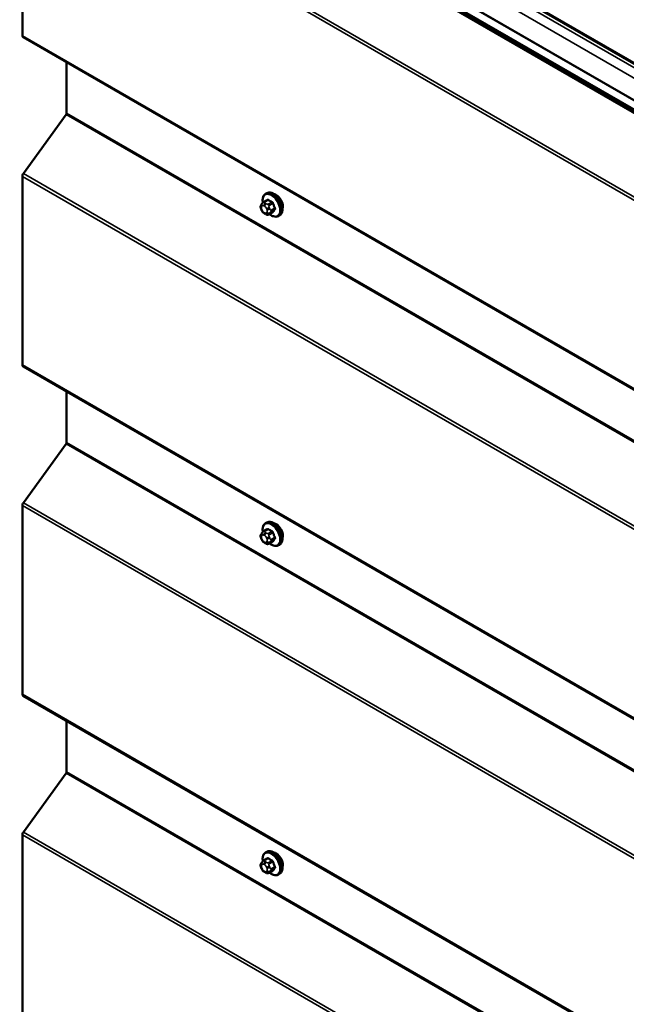
# Model space of a CAD drawing. Units: inches. Extents: x 0.6 to 33.4, y 0.5 to 21.4.
# Drawn here: x 24.9 to 26.5, y 14.7 to 17.3 of the extents above; entities that cross this region are included whole.
import ezdxf

# ---------------------------------------------------------------- set-up
doc = ezdxf.new("R2010")
doc.units = ezdxf.units.IN
doc.header["$LTSCALE"] = 2
doc.header["$MEASUREMENT"] = 0
doc.layers.add('Visible (ANSI)', color=7, linetype='Continuous', lineweight=50)
doc.layers.add('Visible Narrow (ANSI)', color=7, linetype='Continuous', lineweight=35)

msp = doc.modelspace()

# ---------------------------------------------------------------- linework, layer by layer
at = {"layer": 'Visible (ANSI)'}
for p, q in [((24.95147, 18.08806), (30.49593, 14.88696)), ((30.49593, 14.76785), (25.06764, 17.90188)), ((24.95674, 17.72969), (24.95674, 17.2386)), ((24.95851, 17.23469), (30.49593, 14.03766)), ((25.07158, 17.16941), (25.07158, 17.03696)), ((25.07029, 17.03336), (24.95932, 16.87956)), ((24.95674, 16.87237), (24.95674, 16.38128)), ((25.58986, 16.82685), (25.59269, 16.82848)), ((25.57905, 16.79899), (25.58013, 16.80053)), ((25.58519, 16.80556), (25.59427, 16.81081)), ((25.57953, 16.78477), (25.57844, 16.78756)), ((25.58882, 16.77483), (25.58666, 16.77608)), ((25.59887, 16.77366), (25.60796, 16.7789)), ((25.6232, 16.76911), (25.62602, 16.77075)), ((24.95851, 16.37737), (30.49593, 13.18034)), ((25.07158, 16.31209), (25.07158, 16.17963)), ((25.07029, 16.17604), (24.95932, 16.02224)), ((24.95674, 16.01505), (24.95674, 15.52395)), ((25.58519, 15.94824), (25.59427, 15.95348)), ((25.58986, 15.96953), (25.59269, 15.97116)), ((25.57953, 15.92745), (25.57844, 15.93024)), ((25.57905, 15.94167), (25.58013, 15.94321)), ((25.59887, 15.91634), (25.60796, 15.92158)), ((25.58882, 15.91751), (25.58666, 15.91876)), ((25.6232, 15.91179), (25.62602, 15.91342)), ((24.95851, 15.52005), (30.49593, 12.32302)), ((25.07158, 15.45477), (25.07158, 15.32231)), ((25.07029, 15.31872), (24.95932, 15.16492)), ((24.95674, 15.15773), (24.95674, 14.66663)), ((25.58986, 15.1122), (25.59269, 15.11384)), ((25.57905, 15.08435), (25.58013, 15.08589)), ((25.58519, 15.09092), (25.59427, 15.09616)), ((25.57953, 15.07013), (25.57844, 15.07292)), ((25.58882, 15.06018), (25.58666, 15.06144)), ((25.59887, 15.05902), (25.60796, 15.06426)), ((25.6232, 15.05447), (25.62602, 15.0561))]:
    msp.add_line(p, q, dxfattribs=at)
for centre, major_axis, start_param, end_param in [((24.96278, 17.24208), (-0.00427, -0.00739), 5.4977871, 6.2831853), ((25.06856, 17.03521), (-0.00213, -0.0037), 1.3962634, 2.3561945), ((24.96278, 16.87585), (-0.00427, -0.00739), 4.5378561, 5.4977871), ((25.61713, 16.8041), (0.01257, -0.02177), 0.4159912, 2.7256015), ((24.96278, 16.38476), (-0.00427, -0.00739), 5.4977871, 6.2831853), ((25.06856, 16.17789), (-0.00213, -0.0037), 1.3962634, 2.3561945), ((24.96278, 16.01853), (-0.00427, -0.00739), 4.5378561, 5.4977871), ((25.61713, 15.94678), (0.01257, -0.02177), 0.4159912, 2.7256015), ((24.96278, 15.52744), (-0.00427, -0.00739), 5.4977871, 6.2831853), ((25.06856, 15.32057), (-0.00213, -0.0037), 1.3962634, 2.3561945), ((24.96278, 15.16121), (-0.00427, -0.00739), 4.5378561, 5.4977871), ((25.61713, 15.08946), (0.01257, -0.02177), 0.4159912, 2.7256015)]:
    msp.add_ellipse(centre, major_axis=major_axis, ratio=0.5773503, start_param=start_param, end_param=end_param, dxfattribs=at)
for points, knots in [([(25.58283, 16.8038), (25.58262, 16.80489), (25.58247, 16.80596), (25.58204, 16.81018), (25.58214, 16.81321), (25.58326, 16.81866), (25.58427, 16.82111), (25.58687, 16.82465), (25.58826, 16.82592), (25.58986, 16.82685)], [4.4760208, 4.4760208, 4.4760208, 4.4760208, 4.587796, 4.587796, 4.921391, 4.921391, 5.2492746, 5.2492746, 5.4977871, 5.4977871, 5.4977871, 5.4977871]), ([(25.59269, 16.82848), (25.59448, 16.82951), (25.59652, 16.8301), (25.60093, 16.83039), (25.60332, 16.83003), (25.60832, 16.82836), (25.61095, 16.82697), (25.61607, 16.82331), (25.61856, 16.82102), (25.62312, 16.81582), (25.6252, 16.81291), (25.62876, 16.80676), (25.63024, 16.80352), (25.63246, 16.797), (25.63321, 16.79372), (25.63385, 16.78741), (25.63375, 16.78438), (25.63263, 16.77893), (25.63162, 16.77649), (25.62902, 16.77294), (25.62762, 16.77167), (25.62602, 16.77075)], [5.4977871, 5.4977871, 5.4977871, 5.4977871, 5.7754091, 5.7754091, 6.0744405, 6.0744405, 6.4023376, 6.4023376, 6.7359496, 6.7359496, 7.0674569, 7.0674569, 7.3979014, 7.3979014, 7.7293887, 7.7293887, 8.0629836, 8.0629836, 8.3908673, 8.3908673, 8.6393798, 8.6393798, 8.6393798, 8.6393798]), ([(25.57844, 16.78756), (25.57778, 16.78927), (25.5771, 16.79104), (25.57677, 16.79334), (25.57674, 16.7938), (25.5768, 16.79457), (25.57685, 16.79488), (25.57704, 16.79553), (25.57718, 16.79587), (25.57744, 16.79641), (25.57755, 16.79662), (25.5779, 16.79725), (25.57814, 16.79764), (25.57861, 16.79836), (25.57883, 16.79868), (25.57905, 16.79899)], [0, 0, 0, 0, 0.106625, 0.106625, 0.1328436, 0.1328436, 0.15064141, 0.15064141, 0.1728331, 0.1728331, 0.19114548, 0.19114548, 0.22801658, 0.22801658, 0.26161479, 0.26161479, 0.26161479, 0.26161479]), ([(25.58013, 16.80053), (25.58055, 16.80112), (25.58102, 16.80176), (25.58172, 16.80261), (25.58188, 16.8028), (25.58218, 16.80314), (25.58231, 16.80327), (25.58256, 16.80354), (25.5827, 16.80368), (25.58303, 16.804), (25.58324, 16.80419), (25.58367, 16.80455), (25.5839, 16.80472), (25.58448, 16.80514), (25.58484, 16.80536), (25.58519, 16.80556)], [0, 0, 0, 0, 0.06266163, 0.06266163, 0.08102536, 0.08102536, 0.09296794, 0.09296794, 0.10413124, 0.10413124, 0.11997907, 0.11997907, 0.13657606, 0.13657606, 0.16278759, 0.16278759, 0.16278759, 0.16278759]), ([(25.58666, 16.77608), (25.58553, 16.77673), (25.58445, 16.77736), (25.58309, 16.77848), (25.58279, 16.77876), (25.58225, 16.77936), (25.582, 16.77969), (25.58158, 16.78034), (25.58139, 16.78067), (25.58082, 16.78173), (25.58047, 16.78249), (25.57992, 16.78376), (25.57972, 16.78426), (25.57953, 16.78477)], [0, 0, 0, 0, 0.08829504, 0.08829504, 0.11264316, 0.11264316, 0.13541767, 0.13541767, 0.1573849, 0.1573849, 0.20674821, 0.20674821, 0.23843575, 0.23843575, 0.23843575, 0.23843575]), ([(25.59887, 16.77366), (25.59838, 16.77337), (25.59783, 16.77309), (25.59689, 16.77273), (25.59651, 16.77262), (25.59574, 16.77246), (25.59535, 16.77242), (25.59448, 16.77242), (25.59399, 16.7725), (25.59315, 16.77273), (25.59278, 16.77286), (25.59196, 16.77319), (25.59151, 16.7734), (25.59029, 16.774), (25.58954, 16.77441), (25.58882, 16.77483)], [0, 0, 0, 0, 0.03767676, 0.03767676, 0.06186304, 0.06186304, 0.08454047, 0.08454047, 0.11199525, 0.11199525, 0.1347104, 0.1347104, 0.16604504, 0.16604504, 0.2223381, 0.2223381, 0.2223381, 0.2223381]), ([(25.6232, 16.76911), (25.62141, 16.76808), (25.61937, 16.76749), (25.61496, 16.7672), (25.61257, 16.76756), (25.60756, 16.76923), (25.60494, 16.77062), (25.60159, 16.77302), (25.60079, 16.77364), (25.6, 16.77431)], [2.3561945, 2.3561945, 2.3561945, 2.3561945, 2.6338165, 2.6338165, 2.9328478, 2.9328478, 3.2607449, 3.2607449, 3.365614, 3.365614, 3.365614, 3.365614]), ([(25.59269, 15.97116), (25.59448, 15.97219), (25.59652, 15.97278), (25.60093, 15.97307), (25.60332, 15.97271), (25.60832, 15.97104), (25.61095, 15.96965), (25.61607, 15.96599), (25.61856, 15.9637), (25.62312, 15.9585), (25.6252, 15.95559), (25.62876, 15.94944), (25.63024, 15.9462), (25.63246, 15.93967), (25.63321, 15.93639), (25.63385, 15.93009), (25.63375, 15.92706), (25.63263, 15.92161), (25.63162, 15.91916), (25.62902, 15.91562), (25.62762, 15.91435), (25.62602, 15.91342)], [5.4977871, 5.4977871, 5.4977871, 5.4977871, 5.7754091, 5.7754091, 6.0744405, 6.0744405, 6.4023376, 6.4023376, 6.7359496, 6.7359496, 7.0674569, 7.0674569, 7.3979014, 7.3979014, 7.7293887, 7.7293887, 8.0629836, 8.0629836, 8.3908673, 8.3908673, 8.6393798, 8.6393798, 8.6393798, 8.6393798]), ([(25.58013, 15.94321), (25.58055, 15.9438), (25.58102, 15.94444), (25.58172, 15.94529), (25.58188, 15.94548), (25.58218, 15.94582), (25.58231, 15.94595), (25.58256, 15.94622), (25.5827, 15.94635), (25.58303, 15.94668), (25.58324, 15.94687), (25.58367, 15.94723), (25.5839, 15.9474), (25.58448, 15.94782), (25.58484, 15.94804), (25.58519, 15.94824)], [0, 0, 0, 0, 0.06266163, 0.06266163, 0.08102536, 0.08102536, 0.09296794, 0.09296794, 0.10413124, 0.10413124, 0.11997907, 0.11997907, 0.13657606, 0.13657606, 0.16278759, 0.16278759, 0.16278759, 0.16278759]), ([(25.58283, 15.94648), (25.58262, 15.94756), (25.58247, 15.94864), (25.58204, 15.95286), (25.58214, 15.95589), (25.58326, 15.96134), (25.58427, 15.96379), (25.58687, 15.96733), (25.58826, 15.9686), (25.58986, 15.96953)], [4.4760208, 4.4760208, 4.4760208, 4.4760208, 4.587796, 4.587796, 4.921391, 4.921391, 5.2492746, 5.2492746, 5.4977871, 5.4977871, 5.4977871, 5.4977871]), ([(25.57844, 15.93024), (25.57778, 15.93195), (25.5771, 15.93372), (25.57677, 15.93602), (25.57674, 15.93648), (25.5768, 15.93725), (25.57685, 15.93756), (25.57704, 15.93821), (25.57718, 15.93855), (25.57744, 15.93908), (25.57755, 15.9393), (25.5779, 15.93993), (25.57814, 15.94032), (25.57861, 15.94103), (25.57883, 15.94136), (25.57905, 15.94167)], [0, 0, 0, 0, 0.106625, 0.106625, 0.1328436, 0.1328436, 0.15064141, 0.15064141, 0.1728331, 0.1728331, 0.19114548, 0.19114548, 0.22801658, 0.22801658, 0.26161479, 0.26161479, 0.26161479, 0.26161479]), ([(25.58666, 15.91876), (25.58553, 15.91941), (25.58445, 15.92004), (25.58309, 15.92116), (25.58279, 15.92144), (25.58225, 15.92204), (25.582, 15.92237), (25.58158, 15.92302), (25.58139, 15.92335), (25.58082, 15.92441), (25.58047, 15.92517), (25.57992, 15.92644), (25.57972, 15.92694), (25.57953, 15.92745)], [0, 0, 0, 0, 0.08829504, 0.08829504, 0.11264316, 0.11264316, 0.13541767, 0.13541767, 0.1573849, 0.1573849, 0.20674821, 0.20674821, 0.23843575, 0.23843575, 0.23843575, 0.23843575]), ([(25.59887, 15.91634), (25.59838, 15.91605), (25.59783, 15.91577), (25.59689, 15.91541), (25.59651, 15.9153), (25.59574, 15.91514), (25.59535, 15.91509), (25.59448, 15.9151), (25.59399, 15.91518), (25.59315, 15.91541), (25.59278, 15.91554), (25.59196, 15.91587), (25.59151, 15.91608), (25.59029, 15.91668), (25.58954, 15.91709), (25.58882, 15.91751)], [0, 0, 0, 0, 0.03767676, 0.03767676, 0.06186304, 0.06186304, 0.08454047, 0.08454047, 0.11199525, 0.11199525, 0.1347104, 0.1347104, 0.16604504, 0.16604504, 0.2223381, 0.2223381, 0.2223381, 0.2223381]), ([(25.6232, 15.91179), (25.62141, 15.91076), (25.61937, 15.91017), (25.61496, 15.90988), (25.61257, 15.91024), (25.60756, 15.91191), (25.60494, 15.9133), (25.60159, 15.9157), (25.60079, 15.91632), (25.6, 15.91698)], [2.3561945, 2.3561945, 2.3561945, 2.3561945, 2.6338165, 2.6338165, 2.9328478, 2.9328478, 3.2607449, 3.2607449, 3.365614, 3.365614, 3.365614, 3.365614]), ([(25.58283, 15.08916), (25.58262, 15.09024), (25.58247, 15.09132), (25.58204, 15.09554), (25.58214, 15.09857), (25.58326, 15.10402), (25.58427, 15.10646), (25.58687, 15.11001), (25.58826, 15.11128), (25.58986, 15.1122)], [4.4760208, 4.4760208, 4.4760208, 4.4760208, 4.587796, 4.587796, 4.921391, 4.921391, 5.2492746, 5.2492746, 5.4977871, 5.4977871, 5.4977871, 5.4977871]), ([(25.59269, 15.11384), (25.59448, 15.11487), (25.59652, 15.11546), (25.60093, 15.11575), (25.60332, 15.11539), (25.60832, 15.11372), (25.61095, 15.11233), (25.61607, 15.10867), (25.61856, 15.10638), (25.62312, 15.10118), (25.6252, 15.09827), (25.62876, 15.09212), (25.63024, 15.08888), (25.63246, 15.08235), (25.63321, 15.07907), (25.63385, 15.07277), (25.63375, 15.06974), (25.63263, 15.06429), (25.63162, 15.06184), (25.62902, 15.0583), (25.62762, 15.05703), (25.62602, 15.0561)], [5.4977871, 5.4977871, 5.4977871, 5.4977871, 5.7754091, 5.7754091, 6.0744405, 6.0744405, 6.4023376, 6.4023376, 6.7359496, 6.7359496, 7.0674569, 7.0674569, 7.3979014, 7.3979014, 7.7293887, 7.7293887, 8.0629836, 8.0629836, 8.3908673, 8.3908673, 8.6393798, 8.6393798, 8.6393798, 8.6393798]), ([(25.57844, 15.07292), (25.57778, 15.07463), (25.5771, 15.0764), (25.57677, 15.0787), (25.57674, 15.07916), (25.5768, 15.07993), (25.57685, 15.08024), (25.57704, 15.08089), (25.57718, 15.08123), (25.57744, 15.08176), (25.57755, 15.08198), (25.5779, 15.08261), (25.57814, 15.083), (25.57861, 15.08371), (25.57883, 15.08404), (25.57905, 15.08435)], [0, 0, 0, 0, 0.106625, 0.106625, 0.1328436, 0.1328436, 0.15064141, 0.15064141, 0.1728331, 0.1728331, 0.19114548, 0.19114548, 0.22801658, 0.22801658, 0.26161479, 0.26161479, 0.26161479, 0.26161479]), ([(25.58013, 15.08589), (25.58055, 15.08648), (25.58102, 15.08712), (25.58172, 15.08797), (25.58188, 15.08816), (25.58218, 15.08849), (25.58231, 15.08863), (25.58256, 15.0889), (25.5827, 15.08903), (25.58303, 15.08936), (25.58324, 15.08955), (25.58367, 15.08991), (25.5839, 15.09008), (25.58448, 15.0905), (25.58484, 15.09072), (25.58519, 15.09092)], [0, 0, 0, 0, 0.06266163, 0.06266163, 0.08102536, 0.08102536, 0.09296794, 0.09296794, 0.10413124, 0.10413124, 0.11997907, 0.11997907, 0.13657606, 0.13657606, 0.16278759, 0.16278759, 0.16278759, 0.16278759]), ([(25.58666, 15.06144), (25.58553, 15.06209), (25.58445, 15.06272), (25.58309, 15.06384), (25.58279, 15.06412), (25.58225, 15.06472), (25.582, 15.06505), (25.58158, 15.0657), (25.58139, 15.06602), (25.58082, 15.06709), (25.58047, 15.06785), (25.57992, 15.06912), (25.57972, 15.06962), (25.57953, 15.07013)], [0, 0, 0, 0, 0.08829504, 0.08829504, 0.11264316, 0.11264316, 0.13541767, 0.13541767, 0.1573849, 0.1573849, 0.20674821, 0.20674821, 0.23843575, 0.23843575, 0.23843575, 0.23843575]), ([(25.59887, 15.05902), (25.59838, 15.05873), (25.59783, 15.05845), (25.59689, 15.05809), (25.59651, 15.05797), (25.59574, 15.05782), (25.59535, 15.05777), (25.59448, 15.05778), (25.59399, 15.05786), (25.59315, 15.05808), (25.59278, 15.05822), (25.59196, 15.05855), (25.59151, 15.05876), (25.59029, 15.05936), (25.58954, 15.05977), (25.58882, 15.06018)], [0, 0, 0, 0, 0.03767676, 0.03767676, 0.06186304, 0.06186304, 0.08454047, 0.08454047, 0.11199525, 0.11199525, 0.1347104, 0.1347104, 0.16604504, 0.16604504, 0.2223381, 0.2223381, 0.2223381, 0.2223381]), ([(25.6232, 15.05447), (25.62141, 15.05344), (25.61937, 15.05285), (25.61496, 15.05256), (25.61257, 15.05292), (25.60756, 15.05459), (25.60494, 15.05598), (25.60159, 15.05838), (25.60079, 15.059), (25.6, 15.05966)], [2.3561945, 2.3561945, 2.3561945, 2.3561945, 2.6338165, 2.6338165, 2.9328478, 2.9328478, 3.2607449, 3.2607449, 3.365614, 3.365614, 3.365614, 3.365614])]:
    msp.add_open_spline(points, degree=3, knots=knots, dxfattribs=at)
at = {"layer": 'Visible Narrow (ANSI)'}
for p, q in [((30.49593, 14.88985), (24.9497, 18.09197)), ((30.49593, 14.87691), (25.06762, 18.01095)), ((30.49593, 14.79269), (25.06461, 17.92847)), ((30.49593, 14.79088), (25.06461, 17.92666)), ((30.49593, 14.75819), (25.07029, 17.89068)), ((30.49593, 14.76252), (25.07158, 17.89428)), ((30.49593, 14.53164), (24.95674, 17.72969)), ((30.49593, 14.54032), (24.95932, 17.73688)), ((27.85072, 16.37691), (25.62898, 17.65963)), ((30.49593, 14.04054), (24.95674, 17.2386)), ((30.49593, 13.90086), (25.07029, 17.03336)), ((30.49593, 13.9052), (25.07158, 17.03696)), ((30.49593, 13.67432), (24.95674, 16.87237)), ((30.49593, 13.683), (24.95932, 16.87956)), ((25.57964, 16.79375), (25.58073, 16.79529)), ((25.58555, 16.79572), (25.58772, 16.79447)), ((25.58719, 16.80536), (25.59621, 16.81057)), ((25.59149, 16.801), (25.58932, 16.80225)), ((25.6059, 16.80498), (25.59687, 16.79977)), ((25.59932, 16.79672), (25.60835, 16.80193)), ((25.58073, 16.78452), (25.57964, 16.78731)), ((25.58772, 16.77727), (25.58555, 16.77852)), ((25.59254, 16.78847), (25.59363, 16.78568)), ((25.59363, 16.77924), (25.59254, 16.7777)), ((25.60835, 16.77929), (25.59932, 16.77408)), ((25.60066, 16.78814), (25.59958, 16.79094)), ((25.59958, 16.77581), (25.60066, 16.77736)), ((25.6132, 16.78945), (25.60417, 16.78423)), ((25.60417, 16.78097), (25.6132, 16.78618)), ((30.49593, 13.18322), (24.95674, 16.38128)), ((30.49593, 13.04788), (25.07158, 16.17963)), ((30.49593, 13.04354), (25.07029, 16.17604)), ((30.49593, 12.817), (24.95674, 16.01505)), ((30.49593, 12.82567), (24.95932, 16.02224)), ((25.58719, 15.94804), (25.59621, 15.95325)), ((25.6059, 15.94766), (25.59687, 15.94245)), ((25.57964, 15.93643), (25.58073, 15.93797)), ((25.58073, 15.9272), (25.57964, 15.92999)), ((25.58555, 15.9384), (25.58772, 15.93715)), ((25.58772, 15.91995), (25.58555, 15.9212)), ((25.59149, 15.94368), (25.58932, 15.94493)), ((25.59254, 15.93114), (25.59363, 15.92835)), ((25.59363, 15.92192), (25.59254, 15.92038)), ((25.59932, 15.9394), (25.60835, 15.94461)), ((25.60835, 15.92197), (25.59932, 15.91675)), ((25.60066, 15.93082), (25.59958, 15.93361)), ((25.6132, 15.93212), (25.60417, 15.92691)), ((25.60417, 15.92365), (25.6132, 15.92886)), ((25.59958, 15.91849), (25.60066, 15.92003)), ((30.49593, 12.3259), (24.95674, 15.52395)), ((30.49593, 12.18622), (25.07029, 15.31872)), ((30.49593, 12.19056), (25.07158, 15.32231)), ((30.49593, 11.95967), (24.95674, 15.15773)), ((30.49593, 11.96835), (24.95932, 15.16492)), ((25.57964, 15.07911), (25.58073, 15.08065)), ((25.58555, 15.08108), (25.58772, 15.07983)), ((25.58719, 15.09072), (25.59621, 15.09593)), ((25.59149, 15.08636), (25.58932, 15.08761)), ((25.6059, 15.09034), (25.59687, 15.08512)), ((25.59932, 15.08208), (25.60835, 15.08729)), ((25.60066, 15.0735), (25.59958, 15.07629)), ((25.58073, 15.06988), (25.57964, 15.07267)), ((25.58772, 15.06263), (25.58555, 15.06388)), ((25.59254, 15.07382), (25.59363, 15.07103)), ((25.59363, 15.0646), (25.59254, 15.06306)), ((25.60835, 15.06465), (25.59932, 15.05943)), ((25.59958, 15.06117), (25.60066, 15.06271)), ((25.6132, 15.0748), (25.60417, 15.06959)), ((25.60417, 15.06633), (25.6132, 15.07154))]:
    msp.add_line(p, q, dxfattribs=at)
for centre, major_axis, ratio, start_param, end_param in [((25.60477, 16.79696), (-0.01581, 0.02738), 0.5773503, 2.1472928, 7.2888968), ((25.60653, 16.79798), (-0.01667, 0.02887), 0.5773503, 3.1415927, 6.2831853), ((25.60936, 16.79961), (-0.01667, 0.02887), 0.5773503, 3.1415927, 6.2831853), ((25.58341, 16.79593), (-0.00436, 0.00307), 0.7886751, 0, 1.2199169), ((25.58447, 16.78775), (-0.00394, 0.00683), 0.5773503, 0.2617994, 1.3089969), ((25.5845, 16.79747), (-0.00436, 0.00307), 0.7886751, 0, 1.2199169), ((25.58555, 16.78929), (-0.00394, 0.00683), 0.5773503, 5.4977871, 6.5449847), ((25.58719, 16.8021), (-0.002, 0.00346), 0.5773503, 5.4977871, 6.2831853), ((25.58932, 16.7979), (-0.00267, -0.00462), 0.5773503, 3.9269908, 5.4977871), ((25.59149, 16.79665), (0.00267, 0.00462), 0.5773503, 0.7853982, 2.3561945), ((25.58772, 16.78804), (0.00394, -0.00683), 0.5773503, 1.3089969, 2.3561945), ((25.65282, 16.84361), (-0.06769, -0.05441), 0.2113249, 5.5734714, 5.6126316), ((25.59295, 16.81137), (0.00106, -0.00081), 0.7414172, 0.1651025, 1.0577268), ((25.59621, 16.81166), (-0.00075, -0.00111), 0.6204762, 0.8274449, 2.2055434), ((25.6632, 16.84366), (0.08815, 0), 0.5773503, 3.8491912, 4.0047904), ((25.59687, 16.7965), (0.002, -0.00346), 0.5773503, 1.3089969, 2.3561945), ((25.6632, 16.84454), (-0.08684, 0), 0.5773503, 0.7075986, 0.8631977), ((25.6059, 16.80607), (0.00059, 0.0012), 0.5307316, 3.8910029, 5.2691014), ((25.60917, 16.80201), (-0.00127, -0.0004), 0.1658133, 3.978215, 5.3563135), ((25.67292, 16.83157), (0.00784, -0.0878), 0.7886751, 4.9854688, 5.141068), ((25.67358, 16.83163), (-0.00773, 0.0865), 0.7886751, 1.8438762, 1.9994753), ((25.58341, 16.78949), (-0.00497, -0.00193), 0.2113249, 0, 0.6319143), ((25.5845, 16.7867), (-0.00497, -0.00193), 0.2113249, 0, 0.6319143), ((25.58555, 16.78495), (-0.00394, 0.00683), 0.5773503, 1.3089969, 2.3561945), ((25.58932, 16.7807), (-0.00267, -0.00462), 0.5773503, 5.4977871, 6.2831853), ((25.58772, 16.7837), (0.00394, -0.00683), 0.5773503, 5.4977871, 6.5449847), ((25.59149, 16.77945), (-0.00267, -0.00462), 0.5773503, 5.4977871, 6.2831853), ((25.59632, 16.79064), (-0.00497, -0.00193), 0.2113249, 0.6319143, 2.2027106), ((25.59632, 16.77988), (0.00436, -0.00307), 0.7886751, 4.3615096, 5.9323059), ((25.5974, 16.78785), (0.00497, 0.00193), 0.2113249, 3.773507, 5.3443033), ((25.5888, 16.78524), (0.00394, -0.00683), 0.5773503, 0.2617994, 1.3089969), ((25.5974, 16.78142), (0.00436, -0.00307), 0.7886751, 4.3615096, 5.9323059), ((25.59687, 16.77712), (0.002, -0.00346), 0.5773503, 0, 0.2617994), ((25.60172, 16.78402), (0.002, -0.00346), 0.5773503, 0.2617994, 1.3089969), ((25.67292, 16.81861), (-0.06871, -0.05523), 0.2113249, 5.5734714, 5.7290706), ((25.60917, 16.77827), (-0.00113, 0.00071), 0.8311618, 4.5152259, 5.8933244), ((25.67358, 16.81779), (0.06769, 0.05441), 0.2113249, 2.4318788, 2.5874779), ((25.61401, 16.78952), (0.00121, 0.00056), 0.2555579, 0.809446, 2.1875445), ((25.61401, 16.78516), (-0.00106, 0.00081), 0.7414172, 4.5847151, 5.9628136), ((25.60653, 15.94066), (-0.01667, 0.02887), 0.5773503, 3.1415927, 6.2831853), ((25.60936, 15.94229), (-0.01667, 0.02887), 0.5773503, 3.1415927, 6.2831853), ((25.60477, 15.93964), (-0.01581, 0.02738), 0.5773503, 2.1472928, 7.2888968), ((25.58719, 15.94477), (-0.002, 0.00346), 0.5773503, 5.4977871, 6.2831853), ((25.65282, 15.98629), (-0.06769, -0.05441), 0.2113249, 5.5734714, 5.6126316), ((25.59295, 15.95405), (0.00106, -0.00081), 0.7414172, 0.1651025, 1.0577268), ((25.59621, 15.95434), (-0.00075, -0.00111), 0.6204762, 0.8274449, 2.2055434), ((25.6632, 15.98633), (0.08815, 0), 0.5773503, 3.8491912, 4.0047904), ((25.6632, 15.98721), (-0.08684, 0), 0.5773503, 0.7075986, 0.8631977), ((25.6059, 15.94875), (0.00059, 0.0012), 0.5307316, 3.8910029, 5.2691014), ((25.58341, 15.9386), (-0.00436, 0.00307), 0.7886751, 0, 1.2199169), ((25.58341, 15.93217), (-0.00497, -0.00193), 0.2113249, 0, 0.6319143), ((25.58447, 15.93042), (-0.00394, 0.00683), 0.5773503, 0.2617994, 1.3089969), ((25.5845, 15.94015), (-0.00436, 0.00307), 0.7886751, 0, 1.2199169), ((25.5845, 15.92938), (-0.00497, -0.00193), 0.2113249, 0, 0.6319143), ((25.58555, 15.93196), (-0.00394, 0.00683), 0.5773503, 5.4977871, 6.5449847), ((25.58555, 15.92763), (-0.00394, 0.00683), 0.5773503, 1.3089969, 2.3561945), ((25.58932, 15.94058), (-0.00267, -0.00462), 0.5773503, 3.9269908, 5.4977871), ((25.58932, 15.92338), (-0.00267, -0.00462), 0.5773503, 5.4977871, 6.2831853), ((25.59149, 15.93933), (0.00267, 0.00462), 0.5773503, 0.7853982, 2.3561945), ((25.58772, 15.93071), (0.00394, -0.00683), 0.5773503, 1.3089969, 2.3561945), ((25.59632, 15.93332), (-0.00497, -0.00193), 0.2113249, 0.6319143, 2.2027106), ((25.5974, 15.93053), (0.00497, 0.00193), 0.2113249, 3.773507, 5.3443033), ((25.5888, 15.92792), (0.00394, -0.00683), 0.5773503, 0.2617994, 1.3089969), ((25.5974, 15.9241), (0.00436, -0.00307), 0.7886751, 4.3615096, 5.9323059), ((25.59687, 15.93918), (0.002, -0.00346), 0.5773503, 1.3089969, 2.3561945), ((25.60172, 15.92669), (0.002, -0.00346), 0.5773503, 0.2617994, 1.3089969), ((25.60917, 15.94468), (-0.00127, -0.0004), 0.1658133, 3.978215, 5.3563135), ((25.67292, 15.97425), (0.00784, -0.0878), 0.7886751, 4.9854688, 5.141068), ((25.67292, 15.96129), (-0.06871, -0.05523), 0.2113249, 5.5734714, 5.7290706), ((25.60917, 15.92095), (-0.00113, 0.00071), 0.8311618, 4.5152259, 5.8933244), ((25.67358, 15.97431), (-0.00773, 0.0865), 0.7886751, 1.8438762, 1.9994753), ((25.67358, 15.96047), (0.06769, 0.05441), 0.2113249, 2.4318788, 2.5874779), ((25.61401, 15.9322), (0.00121, 0.00056), 0.2555579, 0.809446, 2.1875445), ((25.61401, 15.92784), (-0.00106, 0.00081), 0.7414172, 4.5847151, 5.9628136), ((25.58772, 15.92638), (0.00394, -0.00683), 0.5773503, 5.4977871, 6.5449847), ((25.59149, 15.92213), (-0.00267, -0.00462), 0.5773503, 5.4977871, 6.2831853), ((25.59632, 15.92256), (0.00436, -0.00307), 0.7886751, 4.3615096, 5.9323059), ((25.59687, 15.9198), (0.002, -0.00346), 0.5773503, 0, 0.2617994), ((25.60477, 15.08232), (-0.01581, 0.02738), 0.5773503, 2.1472928, 7.2888968), ((25.60653, 15.08334), (-0.01667, 0.02887), 0.5773503, 3.1415927, 6.2831853), ((25.60936, 15.08497), (-0.01667, 0.02887), 0.5773503, 3.1415927, 6.2831853), ((25.58341, 15.08128), (-0.00436, 0.00307), 0.7886751, 0, 1.2199169), ((25.58447, 15.0731), (-0.00394, 0.00683), 0.5773503, 0.2617994, 1.3089969), ((25.5845, 15.08282), (-0.00436, 0.00307), 0.7886751, 0, 1.2199169), ((25.58555, 15.07464), (-0.00394, 0.00683), 0.5773503, 5.4977871, 6.5449847), ((25.58719, 15.08745), (-0.002, 0.00346), 0.5773503, 5.4977871, 6.2831853), ((25.58932, 15.08325), (-0.00267, -0.00462), 0.5773503, 3.9269908, 5.4977871), ((25.59149, 15.082), (0.00267, 0.00462), 0.5773503, 0.7853982, 2.3561945), ((25.58772, 15.07339), (0.00394, -0.00683), 0.5773503, 1.3089969, 2.3561945), ((25.59632, 15.076), (-0.00497, -0.00193), 0.2113249, 0.6319143, 2.2027106), ((25.65282, 15.12897), (-0.06769, -0.05441), 0.2113249, 5.5734714, 5.6126316), ((25.59295, 15.09673), (0.00106, -0.00081), 0.7414172, 0.1651025, 1.0577268), ((25.59621, 15.09702), (-0.00075, -0.00111), 0.6204762, 0.8274449, 2.2055434), ((25.6632, 15.12901), (0.08815, 0), 0.5773503, 3.8491912, 4.0047904), ((25.59687, 15.08186), (0.002, -0.00346), 0.5773503, 1.3089969, 2.3561945), ((25.6632, 15.12989), (-0.08684, 0), 0.5773503, 0.7075986, 0.8631977), ((25.6059, 15.09143), (0.00059, 0.0012), 0.5307316, 3.8910029, 5.2691014), ((25.60917, 15.08736), (-0.00127, -0.0004), 0.1658133, 3.978215, 5.3563135), ((25.67292, 15.11693), (0.00784, -0.0878), 0.7886751, 4.9854688, 5.141068), ((25.67358, 15.11698), (-0.00773, 0.0865), 0.7886751, 1.8438762, 1.9994753), ((25.61401, 15.07488), (0.00121, 0.00056), 0.2555579, 0.809446, 2.1875445), ((25.58341, 15.07485), (-0.00497, -0.00193), 0.2113249, 0, 0.6319143), ((25.5845, 15.07206), (-0.00497, -0.00193), 0.2113249, 0, 0.6319143), ((25.58555, 15.07031), (-0.00394, 0.00683), 0.5773503, 1.3089969, 2.3561945), ((25.58932, 15.06605), (-0.00267, -0.00462), 0.5773503, 5.4977871, 6.2831853), ((25.58772, 15.06906), (0.00394, -0.00683), 0.5773503, 5.4977871, 6.5449847), ((25.59149, 15.0648), (-0.00267, -0.00462), 0.5773503, 5.4977871, 6.2831853), ((25.59632, 15.06523), (0.00436, -0.00307), 0.7886751, 4.3615096, 5.9323059), ((25.5974, 15.07321), (0.00497, 0.00193), 0.2113249, 3.773507, 5.3443033), ((25.5888, 15.0706), (0.00394, -0.00683), 0.5773503, 0.2617994, 1.3089969), ((25.5974, 15.06678), (0.00436, -0.00307), 0.7886751, 4.3615096, 5.9323059), ((25.59687, 15.06248), (0.002, -0.00346), 0.5773503, 0, 0.2617994), ((25.60172, 15.06937), (0.002, -0.00346), 0.5773503, 0.2617994, 1.3089969), ((25.67292, 15.10397), (-0.06871, -0.05523), 0.2113249, 5.5734714, 5.7290706), ((25.60917, 15.06363), (-0.00113, 0.00071), 0.8311618, 4.5152259, 5.8933244), ((25.67358, 15.10315), (0.06769, 0.05441), 0.2113249, 2.4318788, 2.5874779), ((25.61401, 15.07052), (-0.00106, 0.00081), 0.7414172, 4.5847151, 5.9628136)]:
    msp.add_ellipse(centre, major_axis=major_axis, ratio=ratio, start_param=start_param, end_param=end_param, dxfattribs=at)
for points in [[(25.58932, 16.80225), (25.58556, 16.80442), (25.58719, 16.80536)], [(25.59687, 16.79977), (25.59525, 16.79883), (25.59149, 16.801)], [(25.59958, 16.79094), (25.5977, 16.79578), (25.59932, 16.79672)], [(25.59932, 16.77408), (25.5977, 16.77314), (25.59958, 16.77581)], [(25.60417, 16.78423), (25.60254, 16.7833), (25.60066, 16.78814)], [(25.60066, 16.77736), (25.60254, 16.78003), (25.60417, 16.78097)], [(25.58932, 15.94493), (25.58556, 15.9471), (25.58719, 15.94804)], [(25.59687, 15.94245), (25.59525, 15.94151), (25.59149, 15.94368)], [(25.59958, 15.93361), (25.5977, 15.93846), (25.59932, 15.9394)], [(25.60417, 15.92691), (25.60254, 15.92598), (25.60066, 15.93082)], [(25.60066, 15.92003), (25.60254, 15.92271), (25.60417, 15.92365)], [(25.59932, 15.91675), (25.5977, 15.91582), (25.59958, 15.91849)], [(25.58932, 15.08761), (25.58556, 15.08978), (25.58719, 15.09072)], [(25.59687, 15.08512), (25.59525, 15.08419), (25.59149, 15.08636)], [(25.59958, 15.07629), (25.5977, 15.08114), (25.59932, 15.08208)], [(25.59932, 15.05943), (25.5977, 15.0585), (25.59958, 15.06117)], [(25.60417, 15.06959), (25.60254, 15.06865), (25.60066, 15.0735)], [(25.60066, 15.06271), (25.60254, 15.06539), (25.60417, 15.06633)]]:
    msp.add_open_spline(points, degree=2, dxfattribs=at)
for points, knots in [([(25.59721, 16.81194), (25.59706, 16.81204), (25.59691, 16.81213), (25.59629, 16.81244), (25.59582, 16.81253), (25.59505, 16.81244), (25.59474, 16.81232), (25.59429, 16.812), (25.59413, 16.81184), (25.59399, 16.81166)], [-0.10594378, -0.10594378, -0.10594378, -0.10594378, -0.09268701, -0.09268701, -0.05149278, -0.05149278, -0.01980492, -0.01980492, 0, 0, 0, 0]), ([(25.59427, 16.81081), (25.59445, 16.81091), (25.59464, 16.81097), (25.59517, 16.81103), (25.59553, 16.81096), (25.59599, 16.81072), (25.5961, 16.81065), (25.59621, 16.81057)], [0.026454019, 0.026454019, 0.026454019, 0.026454019, 0.051492782, 0.051492782, 0.092687007, 0.092687007, 0.105943778, 0.105943778, 0.105943778, 0.105943778]), ([(25.6059, 16.80498), (25.6061, 16.80488), (25.60631, 16.80477), (25.60681, 16.8044), (25.6071, 16.80413), (25.6077, 16.8034), (25.60798, 16.80293), (25.60825, 16.80226), (25.6083, 16.8021), (25.60835, 16.80193)], [0, 0, 0, 0, 0.01980492, 0.01980492, 0.05149278, 0.05149278, 0.09268701, 0.09268701, 0.10594378, 0.10594378, 0.10594378, 0.10594378]), ([(25.60997, 16.80243), (25.6099, 16.80265), (25.60982, 16.80286), (25.60946, 16.80373), (25.60908, 16.80435), (25.6083, 16.8053), (25.60792, 16.80566), (25.60727, 16.80615), (25.60701, 16.80631), (25.60675, 16.80643)], [-0.10594378, -0.10594378, -0.10594378, -0.10594378, -0.09268701, -0.09268701, -0.05149278, -0.05149278, -0.01980492, -0.01980492, 0, 0, 0, 0]), ([(25.60731, 16.77853), (25.60782, 16.77834), (25.60831, 16.77827), (25.60907, 16.77835), (25.60936, 16.77846), (25.60974, 16.77875), (25.60987, 16.77889), (25.60997, 16.77905)], [-0.091772912, -0.091772912, -0.091772912, -0.091772912, -0.051492782, -0.051492782, -0.019804916, -0.019804916, 0, 0, 0, 0]), ([(25.60835, 16.77929), (25.60828, 16.77917), (25.60819, 16.77907), (25.60804, 16.77895), (25.608, 16.77893), (25.60796, 16.7789)], [0, 0, 0, 0, 0.019804916, 0.019804916, 0.026454019, 0.026454019, 0.026454019, 0.026454019]), ([(25.6132, 16.78945), (25.61331, 16.78922), (25.6134, 16.78899), (25.61359, 16.78839), (25.61365, 16.78803), (25.61366, 16.78724), (25.61357, 16.78683), (25.61334, 16.78638), (25.61327, 16.78627), (25.6132, 16.78618)], [0, 0, 0, 0, 0.01980492, 0.01980492, 0.05149278, 0.05149278, 0.09268701, 0.09268701, 0.10594378, 0.10594378, 0.10594378, 0.10594378]), ([(25.61474, 16.78584), (25.61484, 16.78596), (25.61492, 16.7861), (25.61521, 16.78668), (25.61533, 16.78722), (25.61531, 16.78826), (25.61523, 16.78873), (25.615, 16.78952), (25.61488, 16.78983), (25.61474, 16.79013)], [-0.10594378, -0.10594378, -0.10594378, -0.10594378, -0.09268701, -0.09268701, -0.05149278, -0.05149278, -0.01980492, -0.01980492, 0, 0, 0, 0]), ([(25.59721, 15.95462), (25.59706, 15.95472), (25.59691, 15.95481), (25.59629, 15.95512), (25.59582, 15.95521), (25.59505, 15.95512), (25.59474, 15.955), (25.59429, 15.95467), (25.59413, 15.95452), (25.59399, 15.95434)], [-0.10594378, -0.10594378, -0.10594378, -0.10594378, -0.09268701, -0.09268701, -0.05149278, -0.05149278, -0.01980492, -0.01980492, 0, 0, 0, 0]), ([(25.59427, 15.95348), (25.59445, 15.95359), (25.59464, 15.95365), (25.59517, 15.95371), (25.59553, 15.95364), (25.59599, 15.9534), (25.5961, 15.95333), (25.59621, 15.95325)], [0.026454019, 0.026454019, 0.026454019, 0.026454019, 0.051492782, 0.051492782, 0.092687007, 0.092687007, 0.105943778, 0.105943778, 0.105943778, 0.105943778]), ([(25.6059, 15.94766), (25.6061, 15.94756), (25.60631, 15.94744), (25.60681, 15.94708), (25.6071, 15.94681), (25.6077, 15.94608), (25.60798, 15.94561), (25.60825, 15.94494), (25.6083, 15.94478), (25.60835, 15.94461)], [0, 0, 0, 0, 0.01980492, 0.01980492, 0.05149278, 0.05149278, 0.09268701, 0.09268701, 0.10594378, 0.10594378, 0.10594378, 0.10594378]), ([(25.60997, 15.94511), (25.6099, 15.94532), (25.60982, 15.94554), (25.60946, 15.94641), (25.60908, 15.94703), (25.6083, 15.94798), (25.60792, 15.94834), (25.60727, 15.94883), (25.60701, 15.94898), (25.60675, 15.94911)], [-0.10594378, -0.10594378, -0.10594378, -0.10594378, -0.09268701, -0.09268701, -0.05149278, -0.05149278, -0.01980492, -0.01980492, 0, 0, 0, 0]), ([(25.60731, 15.92121), (25.60782, 15.92102), (25.60831, 15.92095), (25.60907, 15.92103), (25.60936, 15.92114), (25.60974, 15.92143), (25.60987, 15.92157), (25.60997, 15.92173)], [-0.091772912, -0.091772912, -0.091772912, -0.091772912, -0.051492782, -0.051492782, -0.019804916, -0.019804916, 0, 0, 0, 0]), ([(25.60835, 15.92197), (25.60828, 15.92185), (25.60819, 15.92174), (25.60804, 15.92163), (25.608, 15.92161), (25.60796, 15.92158)], [0, 0, 0, 0, 0.019804916, 0.019804916, 0.026454019, 0.026454019, 0.026454019, 0.026454019]), ([(25.6132, 15.93212), (25.61331, 15.9319), (25.6134, 15.93167), (25.61359, 15.93107), (25.61365, 15.93071), (25.61366, 15.92992), (25.61357, 15.92951), (25.61334, 15.92906), (25.61327, 15.92895), (25.6132, 15.92886)], [0, 0, 0, 0, 0.01980492, 0.01980492, 0.05149278, 0.05149278, 0.09268701, 0.09268701, 0.10594378, 0.10594378, 0.10594378, 0.10594378]), ([(25.61474, 15.92852), (25.61484, 15.92864), (25.61492, 15.92877), (25.61521, 15.92936), (25.61533, 15.9299), (25.61531, 15.93093), (25.61523, 15.93141), (25.615, 15.9322), (25.61488, 15.93251), (25.61474, 15.93281)], [-0.10594378, -0.10594378, -0.10594378, -0.10594378, -0.09268701, -0.09268701, -0.05149278, -0.05149278, -0.01980492, -0.01980492, 0, 0, 0, 0]), ([(25.59721, 15.0973), (25.59706, 15.0974), (25.59691, 15.09749), (25.59629, 15.09779), (25.59582, 15.09789), (25.59505, 15.0978), (25.59474, 15.09768), (25.59429, 15.09735), (25.59413, 15.0972), (25.59399, 15.09701)], [-0.10594378, -0.10594378, -0.10594378, -0.10594378, -0.09268701, -0.09268701, -0.05149278, -0.05149278, -0.01980492, -0.01980492, 0, 0, 0, 0]), ([(25.59427, 15.09616), (25.59445, 15.09627), (25.59464, 15.09633), (25.59517, 15.09639), (25.59553, 15.09631), (25.59599, 15.09608), (25.5961, 15.09601), (25.59621, 15.09593)], [0.026454019, 0.026454019, 0.026454019, 0.026454019, 0.051492782, 0.051492782, 0.092687007, 0.092687007, 0.105943778, 0.105943778, 0.105943778, 0.105943778]), ([(25.6059, 15.09034), (25.6061, 15.09024), (25.60631, 15.09012), (25.60681, 15.08976), (25.6071, 15.08949), (25.6077, 15.08876), (25.60798, 15.08829), (25.60825, 15.08762), (25.6083, 15.08745), (25.60835, 15.08729)], [0, 0, 0, 0, 0.01980492, 0.01980492, 0.05149278, 0.05149278, 0.09268701, 0.09268701, 0.10594378, 0.10594378, 0.10594378, 0.10594378]), ([(25.60997, 15.08779), (25.6099, 15.088), (25.60982, 15.08822), (25.60946, 15.08909), (25.60908, 15.08971), (25.6083, 15.09066), (25.60792, 15.09102), (25.60727, 15.0915), (25.60701, 15.09166), (25.60675, 15.09179)], [-0.10594378, -0.10594378, -0.10594378, -0.10594378, -0.09268701, -0.09268701, -0.05149278, -0.05149278, -0.01980492, -0.01980492, 0, 0, 0, 0]), ([(25.61474, 15.0712), (25.61484, 15.07132), (25.61492, 15.07145), (25.61521, 15.07204), (25.61533, 15.07257), (25.61531, 15.07361), (25.61523, 15.07409), (25.615, 15.07488), (25.61488, 15.07519), (25.61474, 15.07549)], [-0.10594378, -0.10594378, -0.10594378, -0.10594378, -0.09268701, -0.09268701, -0.05149278, -0.05149278, -0.01980492, -0.01980492, 0, 0, 0, 0]), ([(25.60731, 15.06388), (25.60782, 15.0637), (25.60831, 15.06363), (25.60907, 15.06371), (25.60936, 15.06382), (25.60974, 15.06411), (25.60987, 15.06425), (25.60997, 15.06441)], [-0.091772912, -0.091772912, -0.091772912, -0.091772912, -0.051492782, -0.051492782, -0.019804916, -0.019804916, 0, 0, 0, 0]), ([(25.60835, 15.06465), (25.60828, 15.06453), (25.60819, 15.06442), (25.60804, 15.06431), (25.608, 15.06429), (25.60796, 15.06426)], [0, 0, 0, 0, 0.019804916, 0.019804916, 0.026454019, 0.026454019, 0.026454019, 0.026454019]), ([(25.6132, 15.0748), (25.61331, 15.07458), (25.6134, 15.07435), (25.61359, 15.07375), (25.61365, 15.07339), (25.61366, 15.0726), (25.61357, 15.07219), (25.61334, 15.07173), (25.61327, 15.07163), (25.6132, 15.07154)], [0, 0, 0, 0, 0.01980492, 0.01980492, 0.05149278, 0.05149278, 0.09268701, 0.09268701, 0.10594378, 0.10594378, 0.10594378, 0.10594378])]:
    msp.add_open_spline(points, degree=3, knots=knots, dxfattribs=at)

doc.saveas('drawing.dxf')
